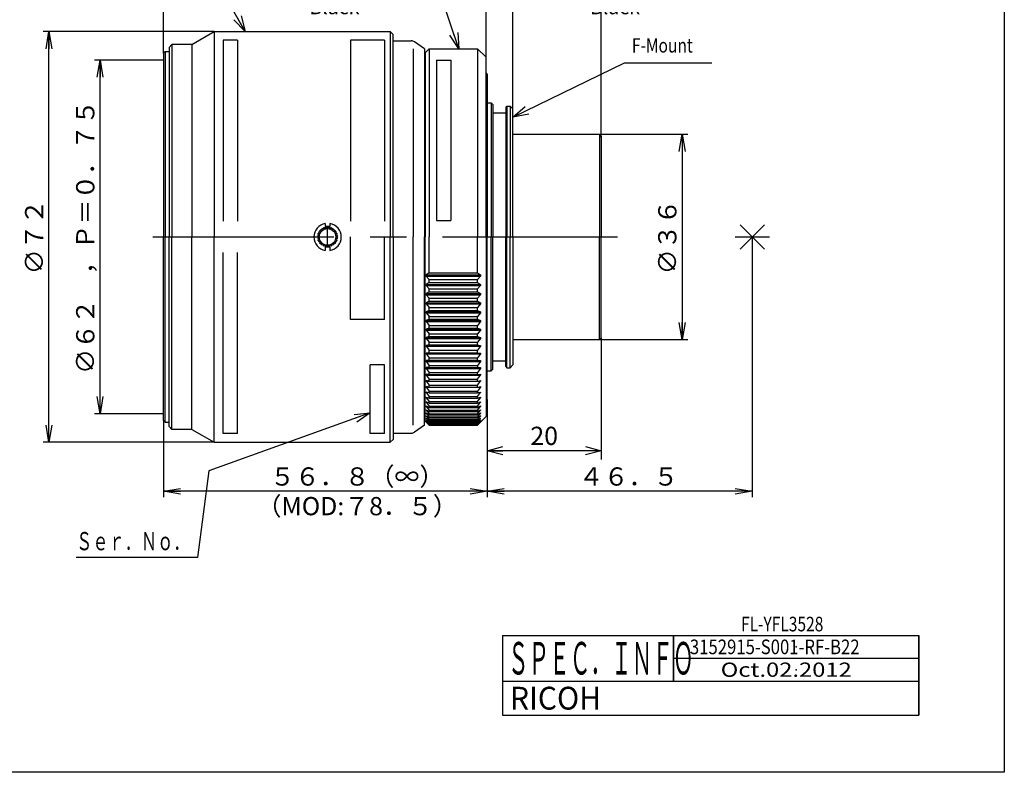
# Model space of a CAD drawing. Extents: x -3 to 294, y 0 to 211.
# Drawn here: x 121 to 294, y 0 to 132 of the extents above; entities that cross this region are included whole.
import ezdxf

# ---------------------------------------------------------------- set-up
doc = ezdxf.new("R2010")
doc.units = 0
doc.linetypes.add('CENTER', pattern=[50.8, 31.75, -6.35, 6.35, -6.35])
doc.linetypes.add('PHANTOM', pattern=[63.5, 31.75, -6.35, 6.35, -6.35, 6.35, -6.35])
doc.layers.get('0').update_dxf_attribs({"linetype": 'CONTINUOUS'})
doc.layers.get('DEFPOINTS').update_dxf_attribs({"linetype": 'CONTINUOUS'})
doc.styles.add('MX_DIMTXSTY_2', font='txt.shx', dxfattribs={"width": 0.85, "bigfont": 'extfont.shx'})
doc.styles.add('MX_DIMTXSTY_3', font='txt.shx', dxfattribs={"width": 1.15, "bigfont": 'extfont.shx'})
doc.styles.add('MX_NOTE_STANDARD', font='txt.shx', dxfattribs={"bigfont": 'extfont.shx'})
doc.dimstyles.new('MXDIMSTYLE', dxfattribs={"dimtxt": 3.2, "dimasz": 2.5, "dimexe": 1.52, "dimexo": 0, "dimgap": 1, "dimtad": 1, "dimdsep": 46, "dimtxsty": 'MX_NOTE_STANDARD', "dimblk1": 'OPEN30', "dimblk2": 'OPEN30', "dimsah": 1, "dimcen": 2.5, "dimadec": 0, "dimazin": 0, "dimtfac": 1, "dimtmove": 0, "dimatfit": 3, "dimldrblk": 'OPEN30', "dimfxl": 1, "dimtzin": 0, "dimarcsym": 0})

# ---------------------------------------------------------------- blocks, each defined once
blk = doc.blocks.new('_OPEN30')
at = {"color": 0, "linetype": 'ByBlock', "lineweight": -2}
for p, q in [((-1, 0.267949), (0, 0)), ((0, 0), (-1, -0.267949)), ((0, 0), (-1, 0))]:
    blk.add_line(p, q, dxfattribs=at)
blk = doc.blocks.new('*D2')
at = {"color": 112, "linetype": 'CONTINUOUS'}
for p, q in [((223.305959, 76.69566), (223.305959, 55.386029)), ((203.305959, 65.89566), (203.305959, 55.386029)), ((223.305959, 56.906029), (203.305959, 56.906029))]:
    blk.add_line(p, q, dxfattribs=at)
at = {"layer": 'DEFPOINTS', "color": 0, "linetype": 'CONTINUOUS'}
for p in [(223.305959, 76.69566), (203.305959, 65.89566), (203.305959, 56.906029)]:
    blk.add_point(p, dxfattribs=at)
at = {"color": 112, "linetype": 'CONTINUOUS', "xscale": 2.77, "yscale": 2.77, "zscale": 2.77, "rotation": 180}
blk.add_blockref('_OPEN30', (203.305959, 56.906029), dxfattribs=at)
at = {"color": 112, "linetype": 'CONTINUOUS', "xscale": 2.77, "yscale": 2.77, "zscale": 2.77}
blk.add_blockref('_OPEN30', (223.305959, 56.906029), dxfattribs=at)
at = {"color": 112, "linetype": 'CONTINUOUS', "insert": (213.305959, 59.506029), "char_height": 3.2, "attachment_point": 5, "line_spacing_factor": 0.69375, "style": 'MX_DIMTXSTY_2'}
blk.add_mtext('\\A1;20', dxfattribs=at)
blk = doc.blocks.new('_OPEN')
at = {"color": 0, "linetype": 'ByBlock', "lineweight": -2}
for p, q in [((-1, 0.166667), (0, 0)), ((0, 0), (-1, -0.166667)), ((0, 0), (-1, 0))]:
    blk.add_line(p, q, dxfattribs=at)
blk = doc.blocks.new('*D3')
at = {"color": 140, "linetype": 'CONTINUOUS'}
for p, q in [((213.106293, 112.39566), (238.498604, 112.39566)), ((237.498604, 112.39566), (237.498604, 76.39566)), ((213.106293, 76.39566), (238.498604, 76.39566))]:
    blk.add_line(p, q, dxfattribs=at)
at = {"layer": 'DEFPOINTS', "color": 0, "linetype": 'CONTINUOUS'}
for p in [(213.106293, 112.39566), (213.106293, 76.39566), (237.498604, 76.39566)]:
    blk.add_point(p, dxfattribs=at)
at = {"color": 140, "linetype": 'CONTINUOUS', "xscale": 3, "yscale": 3, "zscale": 3}
for p, rotation in [((237.498604, 112.39566), 90), ((237.498604, 76.39566), 270)]:
    blk.add_blockref('_OPEN', p, dxfattribs=dict(at, rotation=rotation))
at = {"color": 140, "linetype": 'CONTINUOUS', "insert": (234.898604, 94.39566), "char_height": 3.2, "attachment_point": 5, "rotation": 90}
blk.add_mtext('\\A1;∅３６', dxfattribs=at)
blk = doc.blocks.new('*D5')
at = {"color": 140, "linetype": 'CONTINUOUS'}
for p, q in [((155.403076, 130.39566), (125.4478, 130.39566)), ((126.4478, 58.39566), (126.4478, 130.39566)), ((155.403076, 58.39566), (125.4478, 58.39566))]:
    blk.add_line(p, q, dxfattribs=at)
at = {"layer": 'DEFPOINTS', "color": 0, "linetype": 'CONTINUOUS'}
for p in [(126.4478, 130.39566), (155.403076, 130.39566), (155.403076, 58.39566)]:
    blk.add_point(p, dxfattribs=at)
at = {"color": 140, "linetype": 'CONTINUOUS', "xscale": 3, "yscale": 3, "zscale": 3}
for p, rotation in [((126.4478, 130.39566), 90), ((126.4478, 58.39566), 270)]:
    blk.add_blockref('_OPEN', p, dxfattribs=dict(at, rotation=rotation))
at = {"color": 140, "linetype": 'CONTINUOUS', "insert": (123.8478, 94.39566), "char_height": 3.2, "attachment_point": 5, "rotation": 90}
blk.add_mtext('\\A1;∅７２', dxfattribs=at)
blk = doc.blocks.new('*D6')
at = {"color": 140, "linetype": 'CONTINUOUS'}
for p, q in [((249.805959, 94.39566), (249.805959, 48.781128)), ((203.305959, 65.89566), (203.305959, 48.781128)), ((249.805959, 49.781128), (203.305959, 49.781128))]:
    blk.add_line(p, q, dxfattribs=at)
at = {"layer": 'DEFPOINTS', "color": 0, "linetype": 'CONTINUOUS'}
for p in [(249.805959, 94.39566), (203.305959, 65.89566), (203.305959, 49.781128)]:
    blk.add_point(p, dxfattribs=at)
at = {"color": 140, "linetype": 'CONTINUOUS', "xscale": 3, "yscale": 3, "zscale": 3, "rotation": 180}
blk.add_blockref('_OPEN', (203.305959, 49.781128), dxfattribs=at)
at = {"color": 140, "linetype": 'CONTINUOUS', "xscale": 3, "yscale": 3, "zscale": 3}
blk.add_blockref('_OPEN', (249.805959, 49.781128), dxfattribs=at)
at = {"color": 140, "linetype": 'CONTINUOUS', "insert": (228.102622, 52.381128), "char_height": 3.2, "attachment_point": 5}
blk.add_mtext('\\A1;４６．５', dxfattribs=at)
blk = doc.blocks.new('*D7')
at = {"color": 140, "linetype": 'CONTINUOUS'}
for p, q in [((203.305959, 65.89566), (203.305959, 48.781128)), ((146.505959, 62.19566), (146.505959, 48.781128)), ((203.305959, 49.781128), (146.505959, 49.781128))]:
    blk.add_line(p, q, dxfattribs=at)
at = {"layer": 'DEFPOINTS', "color": 0, "linetype": 'CONTINUOUS'}
for p in [(203.305959, 65.89566), (146.505959, 62.19566), (146.505959, 49.781128)]:
    blk.add_point(p, dxfattribs=at)
at = {"color": 140, "linetype": 'CONTINUOUS', "xscale": 3, "yscale": 3, "zscale": 3, "rotation": 180}
blk.add_blockref('_OPEN', (146.505959, 49.781128), dxfattribs=at)
at = {"color": 140, "linetype": 'CONTINUOUS', "xscale": 3, "yscale": 3, "zscale": 3}
blk.add_blockref('_OPEN', (203.305959, 49.781128), dxfattribs=at)
at = {"color": 140, "linetype": 'CONTINUOUS', "char_height": 3.2, "style": 'MX_DIMTXSTY_3'}
for s, insert, attachment_point in [('\\A1;５６．８（∞）', (180.49616, 50.781128), 8), ('\\A1;（MOD:７8．５）', (180.49616, 48.781128), 2)]:
    blk.add_mtext(s, dxfattribs=dict(at, insert=insert, attachment_point=attachment_point))
blk = doc.blocks.new('*D8')
at = {"color": 140, "linetype": 'CONTINUOUS'}
for p, q in [((146.505959, 125.39566), (134.412048, 125.39566)), ((135.412048, 63.39566), (135.412048, 125.39566)), ((146.505959, 63.39566), (134.412048, 63.39566))]:
    blk.add_line(p, q, dxfattribs=at)
at = {"layer": 'DEFPOINTS', "color": 0, "linetype": 'CONTINUOUS'}
for p in [(135.412048, 125.39566), (146.505959, 125.39566), (146.505959, 63.39566)]:
    blk.add_point(p, dxfattribs=at)
at = {"color": 140, "linetype": 'CONTINUOUS', "xscale": 3, "yscale": 3, "zscale": 3}
for p, rotation in [((135.412048, 125.39566), 90), ((135.412048, 63.39566), 270)]:
    blk.add_blockref('_OPEN', p, dxfattribs=dict(at, rotation=rotation))
at = {"color": 140, "linetype": 'CONTINUOUS', "insert": (132.812048, 94.39566), "char_height": 3.2, "attachment_point": 5, "rotation": 90}
blk.add_mtext('\\A1;∅６２\u3000，Ｐ＝０．７５', dxfattribs=at)
blk = doc.blocks.new('_DOTSMALL')
at = {"color": 0, "linetype": 'ByBlock', "lineweight": -2, "const_width": 0.5}
blk.add_lwpolyline([(-0.0625, 0, 1), (0.0625, 0, 1)], format="xyb", close=True, dxfattribs=at)
blk = doc.blocks.new('*D9')
at = {"color": 140, "linetype": 'CONTINUOUS'}
for p, q in [((207.805959, 116.84566), (207.805959, 135.533051)), ((223.305959, 111.89566), (223.305959, 135.533051)), ((207.805959, 134.533051), (201.455959, 134.533051)), ((207.805959, 134.533051), (223.305959, 134.533051)), ((223.305959, 134.533051), (241.713111, 134.533051)), ((223.305959, 134.533051), (229.655959, 134.533051))]:
    blk.add_line(p, q, dxfattribs=at)
at = {"layer": 'DEFPOINTS', "color": 0, "linetype": 'CONTINUOUS'}
for p in [(223.305959, 134.533051), (207.805959, 116.84566), (223.305959, 111.89566)]:
    blk.add_point(p, dxfattribs=at)
at = {"color": 140, "linetype": 'CONTINUOUS', "xscale": 3, "yscale": 3, "zscale": 3, "rotation": 180}
blk.add_blockref('_OPEN', (223.305959, 134.533051), dxfattribs=at)
at = {"color": 140, "linetype": 'CONTINUOUS', "xscale": 0.349661, "yscale": 0.349661, "zscale": 0.349661}
blk.add_blockref('_DOTSMALL', (207.805959, 134.533051), dxfattribs=at)
at = {"color": 140, "linetype": 'CONTINUOUS', "insert": (225.713111, 136.783051), "char_height": 2.5, "attachment_point": 5, "style": 'MX_DIMTXSTY_2'}
blk.add_mtext('\\A1;Aventurine Black', dxfattribs=at)
blk = doc.blocks.new('*D11')
at = {"color": 140, "linetype": 'CONTINUOUS'}
for p, q in [((205.455959, 134.533051), (209.434629, 141.42431)), ((209.434629, 141.42431), (242.78721, 141.42431)), ((203.105959, 125.89566), (203.105959, 135.533051)), ((207.805959, 116.84566), (207.805959, 135.533051)), ((203.105959, 134.533051), (207.805959, 134.533051))]:
    blk.add_line(p, q, dxfattribs=at)
at = {"layer": 'DEFPOINTS', "color": 0, "linetype": 'CONTINUOUS'}
for p in [(207.805959, 134.533051), (203.105959, 125.89566), (207.805959, 116.84566)]:
    blk.add_point(p, dxfattribs=at)
at = {"color": 140, "linetype": 'CONTINUOUS'}
for name, p, xscale, yscale, zscale, rotation in [('_OPEN30', (205.455959, 134.533051), 2.77, 2.77, 2.77, 240), ('_DOTSMALL', (203.105959, 134.533051), 2.32, 2.32, 2.32, 180)]:
    blk.add_blockref(name, p, dxfattribs=dict(at, xscale=xscale, yscale=yscale, zscale=zscale, rotation=rotation))
at = {"color": 140, "linetype": 'CONTINUOUS', "xscale": 2.32, "yscale": 2.32, "zscale": 2.32}
blk.add_blockref('_DOTSMALL', (207.805959, 134.533051), dxfattribs=at)
at = {"color": 140, "linetype": 'CONTINUOUS', "insert": (226.78721, 143.67431), "char_height": 2.5, "attachment_point": 5}
blk.add_mtext('\\A1;Chromium Plating', dxfattribs=at)
blk = doc.blocks.new('*D12')
at = {"color": 140, "linetype": 'CONTINUOUS'}
for p, q in [((146.505959, 126.59566), (146.505959, 135.533051)), ((203.105959, 125.89566), (203.105959, 135.533051)), ((146.505959, 134.533051), (203.105959, 134.533051))]:
    blk.add_line(p, q, dxfattribs=at)
at = {"layer": 'DEFPOINTS', "color": 0, "linetype": 'CONTINUOUS'}
for p in [(203.105959, 134.533051), (146.505959, 126.59566), (203.105959, 125.89566)]:
    blk.add_point(p, dxfattribs=at)
at = {"color": 140, "linetype": 'CONTINUOUS', "xscale": 3, "yscale": 3, "zscale": 3, "rotation": 180}
blk.add_blockref('_OPEN', (146.505959, 134.533051), dxfattribs=at)
at = {"color": 140, "linetype": 'CONTINUOUS', "xscale": 2.32, "yscale": 2.32, "zscale": 2.32}
blk.add_blockref('_DOTSMALL', (203.105959, 134.533051), dxfattribs=at)
at = {"color": 140, "linetype": 'CONTINUOUS', "insert": (176.514294, 136.783051), "char_height": 2.5, "attachment_point": 5, "style": 'MX_DIMTXSTY_2'}
blk.add_mtext('\\A1;Aventurine Black', dxfattribs=at)

msp = doc.modelspace()

# ---------------------------------------------------------------- linework, layer by layer
at = {"color": 110, "linetype": 'CONTINUOUS'}
for p, q in [((294, 210.5), (294, 0.5)), ((151.506, 128.146), (155.403, 130.396)), ((155.403, 130.396), (186.306, 130.396)), ((155.403, 130.396), (155.403, 94.396)), ((186.806, 129.896), (186.306, 130.396)), ((186.306, 130.396), (186.306, 94.396)), ((186.806, 94.396), (186.806, 129.896)), ((148.006, 128.146), (147.506, 127.646)), ((151.506, 128.146), (148.006, 128.146)), ((148.006, 128.146), (148.006, 94.396)), ((151.506, 128.146), (151.506, 94.396)), ((147.506, 127.646), (147.506, 94.396)), ((203.106, 123.096), (203.306, 122.896)), ((203.306, 122.896), (203.306, 94.396)), ((203.306, 117.896), (204.006, 117.896)), ((204.306, 117.596), (204.006, 117.896)), ((204.006, 117.896), (204.006, 94.396)), ((204.306, 117.596), (204.306, 94.396)), ((204.306, 116.146), (206.556, 116.146)), ((206.556, 117.146), (206.756, 117.346)), ((206.556, 117.146), (206.556, 94.396)), ((206.756, 117.346), (207.306, 117.346)), ((206.756, 117.346), (206.756, 94.396)), ((207.806, 116.846), (207.306, 117.346)), ((207.306, 117.346), (207.306, 94.396)), ((207.806, 94.396), (207.806, 116.846)), ((251.927, 92.274), (247.685, 96.517)), ((251.927, 96.517), (247.685, 92.274)), ((147.506, 61.146), (147.506, 94.396)), ((148.006, 60.646), (148.006, 94.396)), ((151.506, 60.646), (151.506, 94.396)), ((155.403, 58.396), (155.403, 94.396)), ((186.306, 58.396), (186.306, 94.396)), ((186.806, 94.396), (186.806, 58.896)), ((203.306, 65.896), (203.306, 94.396)), ((204.006, 70.896), (204.006, 94.396)), ((204.306, 71.196), (204.306, 94.396)), ((206.556, 71.646), (206.556, 94.396)), ((206.756, 71.446), (206.756, 94.396)), ((207.306, 71.446), (207.306, 94.396)), ((207.806, 94.396), (207.806, 71.946)), ((246.806, 94.396), (252.806, 94.396)), ((204.306, 72.646), (206.556, 72.646)), ((203.306, 70.896), (204.006, 70.896)), ((204.306, 71.196), (204.006, 70.896)), ((206.556, 71.646), (206.756, 71.446)), ((206.756, 71.446), (207.306, 71.446)), ((207.806, 71.946), (207.306, 71.446)), ((203.106, 65.696), (203.306, 65.896)), ((148.006, 60.646), (147.506, 61.146)), ((151.506, 60.646), (148.006, 60.646)), ((151.506, 60.646), (155.403, 58.396)), ((186.806, 58.896), (186.306, 58.396)), ((155.403, 58.396), (186.306, 58.396)), ((206, 24.5), (206, 16.5)), ((206, 24.5), (236, 24.5)), ((236, 24.5), (236, 16.5)), ((236, 24.5), (279, 24.5)), ((236, 24.5), (236, 16.5)), ((236, 16.5), (236, 24.5)), ((279, 24.5), (279, 16.5)), ((279, 20.5), (279, 24.5)), ((236, 20.5), (279, 20.5)), ((279, 16.5), (279, 20.5)), ((206, 16.5), (236, 16.5)), ((206, 16.5), (236, 16.5)), ((206, 16.5), (206, 10.5)), ((206, 16.5), (279, 16.5)), ((236, 16.5), (279, 16.5)), ((236, 16.5), (279, 16.5)), ((279, 16.5), (279, 10.5)), ((279, 10.5), (279, 16.5)), ((206, 10.5), (279, 10.5)), ((206, 10.5), (279, 10.5)), ((294, 0.5), (-3, 0.5))]:
    msp.add_line(p, q, dxfattribs=at)
at = {"color": 110, "linetype": 'PHANTOM'}
for p, q in [((157.006, 128.896), (157.006, 94.396)), ((159.506, 128.896), (157.006, 128.896)), ((159.506, 128.896), (159.506, 94.396)), ((179.306, 128.896), (179.306, 94.396)), ((185.306, 128.896), (179.306, 128.896)), ((185.306, 128.896), (185.306, 94.396)), ((157.006, 59.896), (157.006, 94.396)), ((159.506, 59.896), (159.506, 94.396)), ((179.306, 79.896), (179.306, 94.396)), ((185.306, 79.896), (185.306, 94.396)), ((185.306, 79.896), (179.306, 79.896)), ((185.306, 71.973), (182.806, 71.973)), ((182.806, 59.896), (182.806, 71.973)), ((185.306, 59.896), (185.306, 71.973)), ((159.506, 59.896), (157.006, 59.896)), ((185.306, 59.896), (182.806, 59.896))]:
    msp.add_line(p, q, dxfattribs=at)
at = {"color": 174, "linetype": 'CONTINUOUS'}
for p, q in [((186.806, 128.796), (189.991, 128.796)), ((192.306, 127.396), (190.565, 128.615)), ((190.307, 127.396), (190.307, 94.396)), ((192.306, 127.396), (192.306, 94.396)), ((192.306, 126.196), (192.406, 126.196)), ((190.307, 61.396), (190.307, 94.396)), ((192.306, 61.396), (192.306, 94.396)), ((192.306, 62.596), (192.406, 62.596)), ((192.306, 61.396), (190.565, 60.177)), ((186.806, 59.996), (189.991, 59.996))]:
    msp.add_line(p, q, dxfattribs=at)
at = {"color": 7, "linetype": 'CONTINUOUS'}
for p, q in [((146.806, 126.896), (146.506, 126.596)), ((146.506, 126.596), (146.506, 94.396)), ((146.806, 126.896), (147.506, 126.896)), ((146.806, 126.896), (146.806, 94.396)), ((207.806, 112.396), (223.006, 112.396)), ((223.006, 112.396), (223.006, 94.396)), ((223.306, 112.096), (223.006, 112.396)), ((223.306, 112.096), (223.306, 94.396)), ((174.906, 96.762), (174.906, 96.196)), ((175.706, 96.762), (175.706, 96.196)), ((175.706, 96.196), (174.906, 96.196)), ((146.506, 62.196), (146.506, 94.396)), ((146.806, 61.896), (146.806, 94.396)), ((223.006, 76.396), (223.006, 94.396)), ((223.306, 76.696), (223.306, 94.396)), ((175.706, 92.596), (174.906, 92.596)), ((174.906, 92.596), (174.906, 92.029)), ((175.706, 92.596), (175.706, 92.029)), ((207.806, 76.396), (223.006, 76.396)), ((223.306, 76.696), (223.006, 76.396)), ((146.806, 61.896), (146.506, 62.196)), ((146.806, 61.896), (147.506, 61.896))]:
    msp.add_line(p, q, dxfattribs=at)
at = {"color": 20, "linetype": 'CONTINUOUS'}
for p, q in [((192.406, 126.696), (193.106, 127.396)), ((192.406, 126.696), (192.406, 94.396)), ((193.106, 127.396), (201.606, 127.396)), ((193.106, 127.396), (193.106, 94.396)), ((203.106, 125.896), (201.606, 127.396)), ((201.606, 127.396), (201.606, 94.396)), ((203.106, 94.396), (203.106, 125.896)), ((192.406, 62.096), (192.406, 94.396)), ((193.106, 88.117), (193.106, 94.396)), ((201.606, 88.117), (201.606, 94.396)), ((203.106, 94.396), (203.106, 62.896)), ((193.106, 88.117), (192.606, 87.736)), ((193.106, 88.117), (201.606, 88.117)), ((201.606, 88.117), (202.106, 87.736)), ((192.606, 87.736), (202.106, 87.736)), ((192.606, 87.541), (192.606, 87.736)), ((192.606, 87.541), (202.106, 87.541)), ((192.606, 87.541), (193.106, 86.954)), ((193.106, 86.43), (192.606, 86.081)), ((193.106, 86.954), (201.606, 86.954)), ((193.106, 86.43), (193.106, 86.954)), ((193.106, 86.43), (201.606, 86.43)), ((202.106, 87.541), (201.606, 86.954)), ((201.606, 86.43), (201.606, 86.954)), ((201.606, 86.43), (202.106, 86.081)), ((202.106, 87.736), (202.106, 87.541)), ((192.606, 86.081), (202.106, 86.081)), ((192.606, 85.887), (192.606, 86.081)), ((192.606, 85.887), (202.106, 85.887)), ((192.606, 85.887), (193.106, 85.282)), ((193.106, 84.765), (192.606, 84.448)), ((193.106, 85.282), (201.606, 85.282)), ((193.106, 84.765), (193.106, 85.282)), ((193.106, 84.765), (201.606, 84.765)), ((202.106, 85.887), (201.606, 85.282)), ((201.606, 84.765), (201.606, 85.282)), ((201.606, 84.765), (202.106, 84.448)), ((202.106, 86.081), (202.106, 85.887)), ((192.606, 84.448), (202.106, 84.448)), ((192.606, 84.258), (192.606, 84.448)), ((192.606, 84.258), (202.106, 84.258)), ((192.606, 84.258), (193.106, 83.634)), ((193.106, 83.127), (192.606, 82.842)), ((193.106, 83.634), (201.606, 83.634)), ((193.106, 83.127), (193.106, 83.634)), ((193.106, 83.127), (201.606, 83.127)), ((202.106, 84.258), (201.606, 83.634)), ((201.606, 83.127), (201.606, 83.634)), ((201.606, 83.127), (202.106, 82.842)), ((202.106, 84.448), (202.106, 84.258)), ((192.606, 82.842), (202.106, 82.842)), ((192.606, 82.655), (192.606, 82.842)), ((192.606, 82.655), (202.106, 82.655)), ((192.606, 82.655), (193.106, 82.016)), ((193.106, 81.519), (192.606, 81.268)), ((192.606, 81.268), (202.106, 81.268)), ((192.606, 81.085), (192.606, 81.268)), ((193.106, 82.016), (201.606, 82.016)), ((193.106, 81.519), (193.106, 82.016)), ((193.106, 81.519), (201.606, 81.519)), ((202.106, 82.655), (201.606, 82.016)), ((201.606, 81.519), (201.606, 82.016)), ((201.606, 81.519), (202.106, 81.268)), ((202.106, 82.842), (202.106, 82.655)), ((202.106, 81.268), (202.106, 81.085)), ((192.606, 81.085), (202.106, 81.085)), ((192.606, 81.085), (193.106, 80.432)), ((193.106, 79.946), (192.606, 79.73)), ((192.606, 79.73), (202.106, 79.73)), ((192.606, 79.552), (192.606, 79.73)), ((192.606, 79.552), (202.106, 79.552)), ((192.606, 79.552), (193.106, 78.887)), ((193.106, 80.432), (201.606, 80.432)), ((193.106, 79.946), (193.106, 80.432)), ((193.106, 79.946), (201.606, 79.946)), ((202.106, 81.085), (201.606, 80.432)), ((201.606, 79.946), (201.606, 80.432)), ((201.606, 79.946), (202.106, 79.73)), ((202.106, 79.552), (201.606, 78.887)), ((202.106, 79.73), (202.106, 79.552)), ((193.106, 78.413), (192.606, 78.232)), ((192.606, 78.232), (202.106, 78.232)), ((192.606, 78.059), (192.606, 78.232)), ((192.606, 78.059), (202.106, 78.059)), ((192.606, 78.059), (193.106, 77.383)), ((193.106, 78.887), (201.606, 78.887)), ((193.106, 78.413), (193.106, 78.887)), ((193.106, 78.413), (201.606, 78.413)), ((201.606, 78.413), (201.606, 78.887)), ((201.606, 78.413), (202.106, 78.232)), ((202.106, 78.059), (201.606, 77.383)), ((202.106, 78.232), (202.106, 78.059)), ((193.106, 76.924), (192.606, 76.779)), ((192.606, 76.779), (202.106, 76.779)), ((192.606, 76.611), (192.606, 76.779)), ((192.606, 76.611), (202.106, 76.611)), ((192.606, 76.611), (193.106, 75.927)), ((193.106, 77.383), (201.606, 77.383)), ((193.106, 76.924), (193.106, 77.383)), ((193.106, 76.924), (201.606, 76.924)), ((201.606, 76.924), (201.606, 77.383)), ((201.606, 76.924), (202.106, 76.779)), ((202.106, 76.611), (201.606, 75.927)), ((202.106, 76.779), (202.106, 76.611)), ((193.106, 75.483), (192.606, 75.374)), ((192.606, 75.374), (202.106, 75.374)), ((192.606, 75.212), (192.606, 75.374)), ((192.606, 75.212), (202.106, 75.212)), ((192.606, 75.212), (193.106, 74.521)), ((193.106, 75.927), (201.606, 75.927)), ((193.106, 75.483), (193.106, 75.927)), ((193.106, 75.483), (201.606, 75.483)), ((193.106, 74.521), (201.606, 74.521)), ((193.106, 74.094), (193.106, 74.521)), ((201.606, 75.483), (201.606, 75.927)), ((201.606, 75.483), (202.106, 75.374)), ((202.106, 75.212), (201.606, 74.521)), ((201.606, 74.094), (201.606, 74.521)), ((202.106, 75.374), (202.106, 75.212)), ((193.106, 74.094), (192.606, 74.02)), ((192.606, 74.02), (202.106, 74.02)), ((192.606, 73.865), (192.606, 74.02)), ((192.606, 73.865), (202.106, 73.865)), ((192.606, 73.865), (193.106, 73.169)), ((193.106, 72.76), (192.606, 72.723)), ((192.606, 72.723), (202.106, 72.723)), ((192.606, 72.575), (192.606, 72.723)), ((192.606, 72.575), (202.106, 72.575)), ((192.606, 72.575), (193.106, 71.876)), ((193.106, 74.094), (201.606, 74.094)), ((193.106, 73.169), (201.606, 73.169)), ((193.106, 72.76), (193.106, 73.169)), ((193.106, 72.76), (201.606, 72.76)), ((201.606, 74.094), (202.106, 74.02)), ((202.106, 73.865), (201.606, 73.169)), ((201.606, 72.76), (201.606, 73.169)), ((201.606, 72.76), (202.106, 72.723)), ((202.106, 72.575), (201.606, 71.876)), ((202.106, 74.02), (202.106, 73.865)), ((202.106, 72.723), (202.106, 72.575)), ((193.106, 71.485), (192.606, 71.485)), ((193.106, 71.485), (192.606, 71.485)), ((192.606, 71.344), (192.606, 71.485)), ((192.606, 71.344), (202.106, 71.344)), ((192.606, 71.344), (193.106, 70.644)), ((193.106, 71.876), (201.606, 71.876)), ((193.106, 71.485), (193.106, 71.876)), ((193.106, 71.485), (201.606, 71.485)), ((201.606, 71.876), (201.606, 71.485)), ((201.606, 71.485), (202.106, 71.485)), ((202.106, 71.344), (201.606, 70.644)), ((202.106, 71.485), (202.106, 71.344)), ((193.106, 70.274), (192.606, 70.31)), ((192.606, 70.177), (192.606, 70.31)), ((192.606, 70.177), (202.106, 70.177)), ((192.606, 70.177), (193.106, 69.478)), ((193.106, 69.128), (192.606, 69.201)), ((192.606, 69.075), (192.606, 69.201)), ((192.606, 69.075), (202.106, 69.075)), ((192.606, 69.075), (193.106, 68.38)), ((193.106, 70.644), (201.606, 70.644)), ((193.106, 70.274), (193.106, 70.644)), ((193.106, 70.274), (201.606, 70.274)), ((193.106, 69.478), (201.606, 69.478)), ((193.106, 69.128), (193.106, 69.478)), ((193.106, 69.128), (201.606, 69.128)), ((201.606, 70.274), (201.606, 70.644)), ((201.606, 70.274), (202.106, 70.31)), ((201.606, 69.478), (202.106, 70.177)), ((201.606, 69.128), (201.606, 69.478)), ((201.606, 69.128), (202.106, 69.201)), ((201.606, 68.38), (202.106, 69.075)), ((202.106, 70.31), (202.106, 70.177)), ((202.106, 69.201), (202.106, 69.075)), ((193.106, 68.052), (192.606, 68.161)), ((192.606, 68.044), (192.606, 68.161)), ((192.606, 68.044), (202.106, 68.044)), ((192.606, 68.044), (193.106, 67.353)), ((193.106, 68.38), (201.606, 68.38)), ((193.106, 68.052), (193.106, 68.38)), ((193.106, 68.052), (201.606, 68.052)), ((193.106, 67.353), (201.606, 67.353)), ((193.106, 67.048), (193.106, 67.353)), ((201.606, 68.052), (201.606, 68.38)), ((201.606, 68.052), (202.106, 68.161)), ((202.106, 68.044), (201.606, 67.353)), ((201.606, 67.048), (201.606, 67.353)), ((202.106, 68.161), (202.106, 68.044)), ((193.106, 67.048), (192.606, 67.193)), ((192.606, 67.084), (192.606, 67.193)), ((192.606, 67.084), (192.98, 67.084)), ((192.606, 67.084), (193.106, 66.4)), ((192.606, 66.3), (193.106, 66.119)), ((192.606, 66.2), (192.606, 66.3)), ((192.606, 66.2), (192.882, 66.2)), ((192.606, 66.2), (193.106, 65.524)), ((193.106, 67.048), (201.606, 67.048)), ((193.106, 66.4), (201.606, 66.4)), ((193.106, 66.119), (193.106, 66.4)), ((193.106, 66.119), (201.606, 66.119)), ((201.606, 67.048), (202.106, 67.193)), ((201.606, 66.4), (202.106, 67.084)), ((201.606, 66.119), (201.606, 66.4)), ((201.606, 66.119), (202.106, 66.3)), ((201.606, 65.524), (202.106, 66.2)), ((201.731, 67.084), (202.106, 67.084)), ((201.83, 66.2), (202.106, 66.2)), ((202.106, 67.193), (202.106, 67.084)), ((202.106, 66.3), (202.106, 66.2)), ((193.106, 65.267), (192.606, 65.483)), ((192.606, 65.393), (192.606, 65.483)), ((192.606, 65.393), (192.816, 65.393)), ((192.606, 65.393), (193.106, 64.727)), ((192.606, 64.746), (193.106, 64.495)), ((192.606, 64.665), (192.606, 64.746)), ((192.606, 64.665), (192.768, 64.665)), ((192.606, 64.665), (193.106, 64.012)), ((192.606, 64.09), (193.106, 63.806)), ((192.606, 64.018), (192.606, 64.09)), ((192.606, 64.018), (192.732, 64.018)), ((192.606, 64.018), (193.106, 63.379)), ((193.106, 65.524), (201.606, 65.524)), ((193.106, 65.267), (193.106, 65.524)), ((193.106, 65.267), (201.606, 65.267)), ((193.106, 64.727), (201.606, 64.727)), ((193.106, 64.495), (193.106, 64.727)), ((193.106, 64.495), (201.606, 64.495)), ((193.106, 64.012), (201.606, 64.012)), ((193.106, 63.806), (193.106, 64.012)), ((201.606, 65.267), (201.606, 65.524)), ((201.606, 65.267), (202.106, 65.483)), ((201.606, 64.727), (202.106, 65.393)), ((201.606, 64.495), (202.106, 64.746)), ((201.606, 64.495), (201.606, 64.727)), ((201.606, 64.012), (202.106, 64.665)), ((201.606, 63.806), (202.106, 64.09)), ((201.606, 63.379), (202.106, 64.018)), ((201.606, 63.806), (201.606, 64.012)), ((201.896, 65.393), (202.106, 65.393)), ((201.944, 64.665), (202.106, 64.665)), ((201.98, 64.018), (202.106, 64.018)), ((202.106, 65.483), (202.106, 65.393)), ((202.106, 64.746), (202.106, 64.665)), ((202.106, 64.09), (202.106, 64.018)), ((192.606, 63.517), (193.106, 63.2)), ((192.606, 63.455), (192.606, 63.517)), ((192.606, 63.455), (192.703, 63.455)), ((192.606, 63.455), (193.106, 62.832)), ((192.606, 63.029), (193.106, 62.679)), ((192.606, 62.977), (192.606, 63.029)), ((192.606, 62.977), (192.68, 62.977)), ((192.606, 62.977), (193.106, 62.371)), ((192.606, 62.627), (193.106, 62.246)), ((192.606, 62.585), (192.606, 62.627)), ((192.606, 62.585), (192.661, 62.585)), ((192.606, 62.585), (193.106, 61.998)), ((192.606, 62.311), (193.106, 61.9)), ((192.606, 62.28), (192.606, 62.311)), ((192.606, 62.28), (192.644, 62.28)), ((192.606, 62.28), (193.106, 61.714)), ((193.106, 63.806), (201.606, 63.806)), ((193.106, 63.379), (201.606, 63.379)), ((193.106, 63.2), (193.106, 63.379)), ((193.106, 63.2), (201.606, 63.2)), ((193.106, 62.832), (201.606, 62.832)), ((193.106, 62.679), (193.106, 62.832)), ((193.106, 62.679), (201.606, 62.679)), ((193.106, 62.371), (201.606, 62.371)), ((193.106, 62.246), (193.106, 62.371)), ((193.106, 62.246), (201.606, 62.246)), ((201.606, 63.2), (202.106, 63.517)), ((202.106, 63.455), (201.606, 62.832)), ((201.606, 63.2), (201.606, 63.379)), ((202.106, 63.029), (201.606, 62.679)), ((202.106, 62.977), (201.606, 62.371)), ((203.106, 62.896), (201.606, 61.396)), ((201.606, 62.679), (201.606, 62.832)), ((201.606, 62.246), (202.106, 62.627)), ((202.106, 62.585), (201.606, 61.998)), ((201.606, 62.246), (201.606, 62.371)), ((202.106, 62.311), (201.606, 61.9)), ((202.106, 62.28), (201.606, 61.714)), ((202.009, 63.455), (202.106, 63.455)), ((202.032, 62.977), (202.106, 62.977)), ((202.051, 62.585), (202.106, 62.585)), ((202.068, 62.28), (202.106, 62.28)), ((202.106, 63.517), (202.106, 63.455)), ((202.106, 63.029), (202.106, 62.977)), ((202.106, 62.627), (202.106, 62.585)), ((202.106, 62.311), (202.106, 62.28)), ((192.406, 62.096), (193.106, 61.396)), ((193.106, 61.644), (192.606, 62.084)), ((192.606, 62.063), (192.606, 62.084)), ((192.606, 62.063), (192.63, 62.063)), ((192.606, 62.063), (193.106, 61.52)), ((192.606, 61.935), (192.606, 61.945)), ((193.106, 61.477), (192.606, 61.945)), ((192.606, 61.935), (192.617, 61.935)), ((192.606, 61.935), (193.106, 61.415)), ((192.606, 61.896), (193.106, 61.401)), ((193.106, 61.998), (201.606, 61.998)), ((193.106, 61.9), (193.106, 61.998)), ((193.106, 61.9), (201.606, 61.9)), ((193.106, 61.714), (201.606, 61.714)), ((193.106, 61.644), (193.106, 61.714)), ((193.106, 61.644), (201.606, 61.644)), ((193.106, 61.52), (201.606, 61.52)), ((193.106, 61.477), (193.106, 61.52)), ((193.106, 61.477), (201.606, 61.477)), ((193.106, 61.401), (193.106, 61.415)), ((193.106, 61.415), (201.606, 61.415)), ((193.106, 61.401), (201.606, 61.401)), ((193.106, 61.396), (201.606, 61.396)), ((201.606, 61.644), (202.106, 62.084)), ((202.106, 62.063), (201.606, 61.52)), ((201.606, 61.9), (201.606, 61.998)), ((201.606, 61.477), (202.106, 61.945)), ((202.106, 61.935), (201.606, 61.415)), ((201.606, 61.401), (202.106, 61.896)), ((201.606, 61.644), (201.606, 61.714)), ((201.606, 61.477), (201.606, 61.52)), ((201.606, 61.401), (201.606, 61.415)), ((202.082, 62.063), (202.106, 62.063)), ((202.095, 61.935), (202.106, 61.935)), ((202.106, 62.084), (202.106, 62.063)), ((202.106, 61.945), (202.106, 61.935))]:
    msp.add_line(p, q, dxfattribs=at)
at = {"color": 20, "linetype": 'PHANTOM'}
for p, q in [((194.406, 125.396), (194.406, 97.296)), ((194.406, 125.396), (196.906, 125.396)), ((196.906, 125.396), (196.906, 97.296)), ((194.406, 97.296), (196.906, 97.296))]:
    msp.add_line(p, q, dxfattribs=at)
at = {"color": 140, "linetype": 'CONTINUOUS'}
for p, q in [((173.661, 94.994), (173.842, 95.078)), ((173.746, 94.814), (173.661, 94.994)), ((173.79, 95.271), (173.983, 95.322)), ((173.842, 95.078), (173.79, 95.271)), ((173.965, 95.521), (174.164, 95.538)), ((173.983, 95.322), (173.965, 95.521)), ((174.164, 95.538), (174.181, 95.736)), ((174.181, 95.736), (174.379, 95.719)), ((174.379, 95.719), (174.431, 95.911)), ((174.431, 95.911), (174.623, 95.86)), ((174.623, 95.86), (174.707, 96.04)), ((174.707, 96.04), (174.888, 95.956)), ((174.888, 95.956), (175.002, 96.119)), ((175.002, 96.119), (175.165, 96.005)), ((175.165, 96.005), (175.306, 96.146)), ((175.306, 96.146), (175.447, 96.005)), ((175.447, 96.005), (175.61, 96.119)), ((175.61, 96.119), (175.724, 95.956)), ((175.724, 95.956), (175.904, 96.04)), ((175.904, 96.04), (175.989, 95.86)), ((175.989, 95.86), (176.181, 95.911)), ((176.181, 95.911), (176.232, 95.719)), ((176.232, 95.719), (176.431, 95.736)), ((176.431, 95.736), (176.448, 95.538)), ((176.448, 95.538), (176.647, 95.521)), ((176.647, 95.521), (176.629, 95.322)), ((176.629, 95.322), (176.822, 95.271)), ((176.822, 95.271), (176.77, 95.078)), ((176.77, 95.078), (176.95, 94.994)), ((176.95, 94.994), (176.866, 94.814)), ((173.556, 94.396), (173.697, 94.536)), ((173.697, 94.255), (173.556, 94.396)), ((173.583, 94.7), (173.746, 94.814)), ((173.697, 94.536), (173.583, 94.7)), ((173.583, 94.092), (173.697, 94.255)), ((173.746, 93.978), (173.583, 94.092)), ((173.661, 93.797), (173.746, 93.978)), ((173.842, 93.713), (173.661, 93.797)), ((173.79, 93.521), (173.842, 93.713)), ((173.983, 93.469), (173.79, 93.521)), ((173.965, 93.271), (173.983, 93.469)), ((174.164, 93.253), (173.965, 93.271)), ((174.181, 93.055), (174.164, 93.253)), ((176.448, 93.253), (176.431, 93.055)), ((176.647, 93.271), (176.448, 93.253)), ((176.822, 93.521), (176.629, 93.469)), ((176.629, 93.469), (176.647, 93.271)), ((176.95, 93.797), (176.77, 93.713)), ((176.77, 93.713), (176.822, 93.521)), ((176.866, 94.814), (177.029, 94.7)), ((177.029, 94.092), (176.866, 93.978)), ((176.866, 93.978), (176.95, 93.797)), ((177.029, 94.7), (176.915, 94.536)), ((176.915, 94.536), (177.056, 94.396)), ((177.056, 94.396), (176.915, 94.255)), ((176.915, 94.255), (177.029, 94.092)), ((174.379, 93.072), (174.181, 93.055)), ((174.431, 92.88), (174.379, 93.072)), ((174.623, 92.932), (174.431, 92.88)), ((174.707, 92.751), (174.623, 92.932)), ((174.888, 92.835), (174.707, 92.751)), ((175.002, 92.672), (174.888, 92.835)), ((175.165, 92.786), (175.002, 92.672)), ((175.306, 92.646), (175.165, 92.786)), ((175.447, 92.786), (175.306, 92.646)), ((175.61, 92.672), (175.447, 92.786)), ((175.724, 92.835), (175.61, 92.672)), ((175.904, 92.751), (175.724, 92.835)), ((175.989, 92.932), (175.904, 92.751)), ((176.181, 92.88), (175.989, 92.932)), ((176.232, 93.072), (176.181, 92.88)), ((176.431, 93.055), (176.232, 93.072))]:
    msp.add_line(p, q, dxfattribs=at)
at = {"color": 7, "linetype": 'CENTER'}
msp.add_line((175.306, 92.646), (175.306, 96.146), dxfattribs=at)
at = {"color": 110, "linetype": 'CENTER'}
msp.add_line((144.677, 94.396), (226.178, 94.396), dxfattribs=at)
at = {"color": 140, "linetype": 'CONTINUOUS'}
msp.add_circle((175.306, 94.396), 1.45, dxfattribs=at)
at = {"color": 174, "linetype": 'CONTINUOUS'}
for centre, start, end in [((189.991, 127.796), 55, 90), ((189.991, 60.996), 270, 305)]:
    msp.add_arc(centre, 1, start, end, dxfattribs=at)
at = {"color": 7, "linetype": 'CONTINUOUS'}
for start, end in [(99.59407, 260.40593), (279.59407, 80.40593)]:
    msp.add_arc((175.306, 94.396), 2.4, start, end, dxfattribs=at)
at = {"color": 51, "linetype": 'CONTINUOUS'}
for p in [(257.5, 22.5), (257.5, 18.5)]:
    msp.add_point(p, dxfattribs=at)

# ---------------------------------------------------------------- block references
at = {"color": 140, "linetype": 'ByBlock'}
msp.add_blockref('*D11', (0, 0), dxfattribs=at)

# ---------------------------------------------------------------- texts
at = {"color": 255, "linetype": 'CONTINUOUS', "insert": (228.688, 127.985), "char_height": 2.5, "attachment_point": 4}
msp.add_mtext('\\W0.800;\\A1;F-Mount', dxfattribs=at)
at = {"color": 255, "linetype": 'CONTINUOUS', "insert": (131.21, 41.044), "char_height": 3.2, "attachment_point": 4, "line_spacing_factor": 0.69375}
msp.add_mtext('\\W0.651;\\A1;Ｓｅｒ．Ｎｏ．', dxfattribs=at)
at = {"color": 110, "linetype": 'CONTINUOUS', "attachment_point": 1}
for s, insert, char_height in [('\\W0.780;\\A1;FL-YFL3528', (247.833, 27.782), 2.5641), ('\\W0.464;\\A1;ＳＰＥＣ．ＩＮＦＯ', (206.947, 23.357), 5.71429), ('\\W0.839;\\A1;3152915-S001-RF-B22', (238.858, 23.782), 2.5641), ('\\W1.222;\\A1;Oct.02.2012', (244.259, 19.75), 2.5), ('\\W0.964;\\A1;RICOH', (207.31, 15.5), 4)]:
    msp.add_mtext(s, dxfattribs=dict(at, insert=insert, char_height=char_height))

# ---------------------------------------------------------------- dimensions: what is measured, and where the dimension line sits
at = {"color": 140, "linetype": 'CONTINUOUS'}
for base, p1, p2, text, override, picture, middle in [((203.106, 134.533), (146.506, 126.596), (203.106, 125.896), '\\A1;Aventurine Black<>', {"dimtxt": 2.5, "dimasz": 3, "dimexe": 1, "dimtxsty": 'MX_DIMTXSTY_2', "dimblk1": 'OPEN', "dimblk2": 'DOTSMALL', "dimtzin": 8}, '*D12', (176.514, 134.533)), ((223.306, 134.533), (207.806, 116.846), (223.306, 111.896), '\\A1;Aventurine Black', {"dimtxt": 2.5, "dimasz": 0.349661, "dimexe": 1, "dimtxsty": 'MX_DIMTXSTY_2', "dimblk1": 'DOTSMALL', "dimblk2": 'OPEN'}, '*D9', (225.713, 134.533)), ((203.306, 49.781), (249.806, 94.396), (203.306, 65.896), '\\A1;４６．５<>', {"dimasz": 3, "dimexe": 1, "dimblk1": 'OPEN', "dimblk2": 'OPEN', "dimtzin": 8}, '*D6', (228.103, 49.781)), ((146.506, 49.781), (203.306, 65.896), (146.506, 62.196), '\\A1;５６．８（∞）\\X（MOD:７8．５）<>', {"dimasz": 3, "dimexe": 1, "dimtxsty": 'MX_DIMTXSTY_3', "dimblk1": 'OPEN', "dimblk2": 'OPEN', "dimtzin": 8}, '*D7', (180.496, 49.781))]:
    dim = msp.add_linear_dim(base=base, p1=p1, p2=p2, text=text, dimstyle='MXDIMSTYLE', override=override, dxfattribs=at)
    dim.commit()
    dim.dimension.update_dxf_attribs({"geometry": picture, "text_midpoint": middle, "dimtype": 128})
for base, p1, p2, text, picture, middle in [((126.448, 130.396), (155.403, 58.396), (155.403, 130.396), '\\A1;∅７２<>', '*D5', (126.448, 94.396)), ((135.412, 125.396), (146.506, 63.396), (146.506, 125.396), '\\A1;∅６２\u3000，Ｐ＝０．７５<>', '*D8', (135.412, 94.396)), ((237.499, 76.396), (213.106, 112.396), (213.106, 76.396), '\\A1;∅３６<>', '*D3', (237.499, 94.396))]:
    dim = msp.add_linear_dim(base=base, p1=p1, p2=p2, angle=90, text=text, dimstyle='MXDIMSTYLE', override={"dimasz": 3, "dimexe": 1, "dimblk1": 'OPEN', "dimblk2": 'OPEN', "dimtzin": 8}, dxfattribs=at)
    dim.commit()
    dim.dimension.update_dxf_attribs({"geometry": picture, "text_midpoint": middle, "dimtype": 128})
at = {"color": 112, "linetype": 'CONTINUOUS'}
dim = msp.add_linear_dim(base=(203.306, 56.906), p1=(223.306, 76.696), p2=(203.306, 65.896), text='\\A1;<>', dimstyle='MXDIMSTYLE', override={"dimasz": 2.77, "dimdec": 1, "dimtxsty": 'MX_DIMTXSTY_2', "dimtzin": 8}, dxfattribs=at)
dim.commit()
dim.dimension.update_dxf_attribs({"geometry": '*D2', "text_midpoint": (213.306, 56.906), "dimtype": 128})

# ---------------------------------------------------------------- leaders
at = {"color": 255, "linetype": 'CONTINUOUS'}
for points in [[(198.308, 127.396), (193.49, 141.926), (174.731, 141.926)], [(160.866, 130.396), (154.789, 141.167), (133.271, 141.167)], [(207.806, 115.398), (227.372, 124.902), (242.688, 124.902)], [(182.806, 63.517), (154.502, 53.384)]]:
    msp.add_leader(points, dimstyle='MXDIMSTYLE', override={"dimasz": 2.77}, dxfattribs=at)
at = {"color": 255, "linetype": 'CONTINUOUS', "has_arrowhead": 0}
msp.add_leader([(154.502, 53.384), (152.514, 38.194), (131.21, 38.194)], dimstyle='MXDIMSTYLE', override={"dimldrblk": 'NONE'}, dxfattribs=at)

doc.saveas('drawing.dxf')
